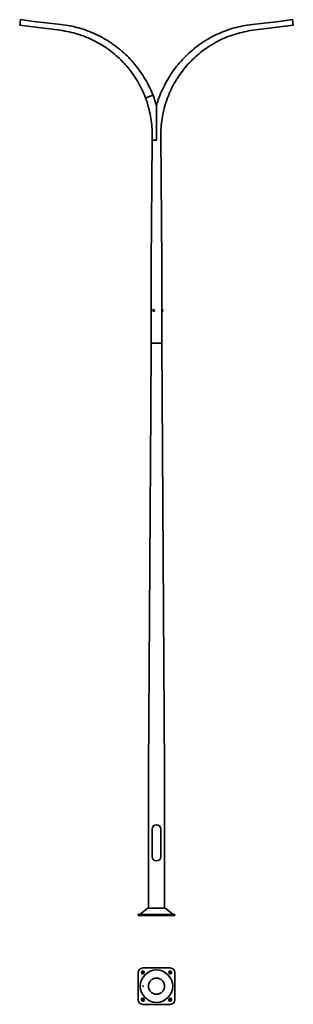
# Model space of a CAD drawing. Units: millimetres. Extents: x -1504 to 1504, y -977 to 9858.
import ezdxf

# ---------------------------------------------------------------- set-up
doc = ezdxf.new("R2010")
doc.units = ezdxf.units.MM
doc.layers.get('0').update_dxf_attribs({"lineweight": 35})
doc.layers.add('Wymiary i tekst', color=150, linetype='Continuous', lineweight=13)

# ---------------------------------------------------------------- blocks, each defined once
blk = doc.blocks.new('A$C6C157F29')
for p, q in [((-1504, 9798), (-1496, 9858)), ((-1504, 9798), (-1355, 9780)), ((-1496, 9858), (-1347, 9839)), ((-1355, 9780), (-1058, 9741)), ((-1347, 9839), (-1050, 9805)), ((1347, 9839), (1050, 9805)), ((1355, 9780), (1058, 9741)), ((1496, 9858), (1347, 9839)), ((1504, 9798), (1355, 9780)), ((1496, 9858), (1504, 9798)), ((0, 8532), (0, 8913)), ((-48, 8582), (-48, 8532)), ((48, 8582), (60, 7170)), ((-48, 8532), (-60, 7170)), ((0, 8532), (-48, 8532)), ((-60, 6300), (-60, 7170)), ((60, 6667), (60, 7170)), ((-37, 6658), (-35, 6661)), ((-35, 6655), (-37, 6658)), ((-37, 6658), (-35, 6658)), ((-35, 6661), (-32, 6661)), ((-32, 6655), (-35, 6655)), ((-32, 6667), (-31, 6667)), ((-32, 6661), (-31, 6658)), ((-31, 6658), (-32, 6655)), ((-32, 6649), (-31, 6649)), ((-30, 6667), (-31, 6667)), ((-30, 6649), (-31, 6649)), ((60, 6667), (60, 6658)), ((60, 6667), (62, 6667)), ((60, 6663), (60, 6663)), ((62, 6660), (60, 6658)), ((60, 6658), (62, 6659)), ((60, 6658), (60, 6649)), ((60, 6653), (60, 6653)), ((60, 6300), (60, 6649)), ((60, 6649), (62, 6649)), ((62, 6667), (62, 6660)), ((64, 6667), (62, 6667)), ((62, 6660), (62, 6659)), ((62, 6659), (62, 6649)), ((64, 6649), (62, 6649)), ((68, 6663), (68, 6653)), ((-64, 5569), (-60, 6300)), ((-60, 6300), (60, 6300)), ((-60, 6300), (60, 6300)), ((60, 6300), (-60, 6300)), ((-60, 6300), (60, 6300)), ((60, 6300), (-60, 6300)), ((-60, 6300), (60, 6300)), ((-60, 6300), (60, 6300)), ((-60, 6300), (60, 6300)), ((-60, 6300), (60, 6300)), ((60, 6300), (88, 1600)), ((-88, 1600), (-64, 5569)), ((-88, 1600), (-88, 81)), ((88, 81), (88, 1600)), ((-48, 952), (-48, 648)), ((48, 952), (48, 648)), ((-200, 0), (-200, 12)), ((200, 12), (-200, 12)), ((200, 0), (-200, 0)), ((-108, 74), (-179, 14)), ((90, 81), (-90, 81)), ((108, 74), (179, 14)), ((200, 0), (200, 12))]:
    blk.add_line(p, q)
for centre, radius, start, end in [((64, 6663), 4.05, 0, 90), ((64, 6653), 4.05, 270, 0), ((0, 952), 47.5, 0, 180), ((0, 648), 47.5, 180, 0), ((-185, 22), 10, 270, 310.3672), ((-90, 54), 27, 90, 130.3672), ((90, 54), 27, 49.6328, 90), ((185, 22), 10, 229.6328, 270)]:
    blk.add_arc(centre, radius, start, end)
for centre, major_axis, start_param, end_param in [((-31, 6658), (0, 9.05), 2.783349, 6.641429), ((-31, 6658), (0, 8.75), 3.141593, 6.283185), ((-30, 6658), (0, 9.05), 3.141593, 6.283185)]:
    blk.add_ellipse(centre, major_axis=major_axis, ratio=0.866025, start_param=start_param, end_param=end_param)
for points, knots in [([(-1050, 9805), (-1017, 9802), (-984, 9797), (-919, 9784), (-887, 9776), (-823, 9758), (-792, 9748), (-729, 9725), (-699, 9712), (-639, 9684), (-609, 9669), (-552, 9636), (-523, 9619), (-469, 9581), (-442, 9562), (-390, 9520), (-365, 9498), (-317, 9453), (-294, 9429), (-249, 9379), (-228, 9354), (-188, 9301), (-169, 9274), (-134, 9220), (-119, 9194), (-104, 9168)], [0, 0, 0, 0, 9.936055, 9.936055, 19.868406, 19.868406, 29.804149, 29.804149, 39.743273, 39.743273, 49.685777, 49.685777, 59.631657, 59.631657, 69.580912, 69.580912, 79.533539, 79.533539, 89.489536, 89.489536, 99.4489, 99.4489, 109.411631, 109.411631, 118.523199, 118.523199, 118.523199, 118.523199]), ([(0, 8913), (6, 8934), (12, 8954), (30, 9006), (42, 9037), (68, 9098), (83, 9128), (114, 9187), (131, 9215), (167, 9271), (186, 9299), (226, 9351), (247, 9377), (292, 9427), (315, 9450), (363, 9496), (388, 9518), (440, 9560), (466, 9580), (521, 9617), (549, 9635), (607, 9668), (636, 9683), (696, 9711), (727, 9724), (789, 9747), (821, 9757), (884, 9776), (917, 9783), (982, 9796), (1016, 9802), (1050, 9805)], [33.570585, 33.570585, 33.570585, 33.570585, 39.955793, 39.955793, 49.935442, 49.935442, 59.911736, 59.911736, 69.88467, 69.88467, 79.854244, 79.854244, 89.820455, 89.820455, 99.783301, 99.783301, 109.742779, 109.742779, 119.698887, 119.698887, 129.651623, 129.651623, 139.600984, 139.600984, 149.546969, 149.546969, 159.489575, 159.489575, 169.428799, 169.428799, 179.610795, 179.610795, 179.610795, 179.610795]), ([(-120, 8996), (-132, 9026), (-144, 9055), (-171, 9113), (-186, 9142), (-218, 9197), (-236, 9225), (-272, 9277), (-291, 9303), (-332, 9352), (-354, 9376), (-399, 9422), (-422, 9444), (-470, 9487), (-496, 9507), (-547, 9545), (-574, 9563), (-629, 9596), (-657, 9612), (-715, 9641), (-744, 9654), (-804, 9678), (-834, 9689), (-895, 9708), (-927, 9716), (-991, 9730), (-1024, 9736), (-1058, 9741)], [0, 0, 0, 0, 9.623112, 9.623112, 19.242452, 19.242452, 28.86541, 28.86541, 38.491972, 38.491972, 48.122137, 48.122137, 57.755901, 57.755901, 67.393261, 67.393261, 77.034215, 77.034215, 86.67876, 86.67876, 96.326894, 96.326894, 105.978614, 105.978614, 115.633917, 115.633917, 125.759511, 125.759511, 125.759511, 125.759511]), ([(1058, 9741), (1026, 9737), (994, 9731), (931, 9717), (900, 9709), (838, 9690), (808, 9680), (748, 9656), (719, 9643), (661, 9614), (633, 9598), (578, 9565), (551, 9547), (499, 9509), (474, 9489), (425, 9447), (402, 9425), (357, 9379), (335, 9355), (294, 9306), (274, 9280), (238, 9228), (220, 9201), (188, 9145), (173, 9117), (146, 9059), (133, 9029), (110, 8969), (100, 8939), (83, 8877), (75, 8846), (63, 8783), (58, 8751), (51, 8687), (49, 8655), (48, 8610), (48, 8596), (48, 8582)], [0, 0, 0, 0, 9.669972, 9.669972, 19.332614, 19.332614, 28.991679, 28.991679, 38.647162, 38.647162, 48.299058, 48.299058, 57.947366, 57.947366, 67.592084, 67.592084, 77.233207, 77.233207, 86.870734, 86.870734, 96.504662, 96.504662, 106.134988, 106.134988, 115.76171, 115.76171, 125.384824, 125.384824, 135.004329, 135.004329, 144.62022, 144.62022, 154.232497, 154.232497, 163.841155, 163.841155, 167.976074, 167.976074, 167.976074, 167.976074]), ([(-99, 9158), (-99, 9158), (-99, 9158), (-99, 9158), (-99, 9159), (-99, 9159), (-99, 9159), (-100, 9159), (-100, 9160), (-101, 9161), (-101, 9162), (-101, 9162), (-101, 9162), (-102, 9162), (-102, 9163), (-102, 9163), (-102, 9163), (-102, 9163), (-102, 9164), (-102, 9164), (-103, 9165), (-103, 9165), (-103, 9166), (-104, 9166), (-104, 9167), (-104, 9167), (-104, 9168), (-104, 9168), (-104, 9168)], [-0.217634, -0.217634, -0.217634, -0.217634, -0.194209, -0.194209, 0, 0, 0, 0.203034, 0.203034, 0.413539, 0.413539, 0.523038, 0.523038, 0.577924, 0.577924, 0.62045, 0.62045, 0.66639, 0.66639, 0.737588, 0.737588, 0.916166, 0.916166, 1.114304, 1.114304, 1.321517, 1.321517, 1.437287, 1.437287, 1.437287, 1.437287]), ([(-38, 9027), (-38, 9027), (-39, 9027), (-42, 9026), (-45, 9025), (-48, 9023), (-50, 9022), (-53, 9022), (-57, 9020), (-60, 9019), (-68, 9016), (-73, 9014), (-84, 9010), (-89, 9008), (-99, 9004), (-104, 9002), (-111, 8999), (-114, 8998), (-119, 8996), (-120, 8996), (-120, 8996), (-120, 8996), (-120, 8996)], [-3.137143, -3.137143, -3.137143, -3.137143, -1.715073, -1.715073, 0, 0, 0, 0.97106, 0.97106, 1.94212, 1.94212, 3.657193, 3.657193, 5.372266, 5.372266, 7.087339, 7.087339, 8.802412, 8.802412, 10.517485, 10.517485, 10.695001, 10.695001, 10.695001, 10.695001]), ([(-48, 8582), (-47, 8614), (-48, 8646), (-53, 8710), (-57, 8742), (-67, 8805), (-73, 8837), (-89, 8899), (-98, 8930), (-112, 8972), (-116, 8984), (-120, 8996)], [0, 0, 0, 0, 9.60723, 9.60723, 19.210685, 19.210685, 28.817769, 28.817769, 38.42847, 38.42847, 42.21629, 42.21629, 42.21629, 42.21629]), ([(-48, 9050), (-48, 9050), (-48, 9050), (-48, 9050), (-48, 9051), (-48, 9051), (-49, 9052), (-49, 9053), (-49, 9053), (-50, 9054), (-50, 9054), (-50, 9054), (-50, 9055), (-50, 9055), (-50, 9055), (-50, 9055), (-50, 9055), (-51, 9056), (-51, 9056), (-51, 9057), (-51, 9058), (-51, 9059), (-52, 9059), (-52, 9059), (-52, 9059), (-52, 9060), (-52, 9060), (-52, 9060), (-52, 9060)], [-1.438221, -1.438221, -1.438221, -1.438221, -1.270806, -1.270806, -1.08527, -1.08527, -0.914002, -0.914002, -0.733641, -0.733641, -0.663857, -0.663857, -0.617558, -0.617558, -0.573784, -0.573784, -0.51697, -0.51697, -0.399347, -0.399347, -0.205068, -0.205068, 0, 0, 0, 0.168533, 0.168533, 0.216185, 0.216185, 0.216185, 0.216185]), ([(-38, 9027), (-26, 8996), (-15, 8965), (-4, 8926), (-2, 8920), (0, 8913)], [0, 0, 0, 0, 9.981438, 9.981438, 11.9973, 11.9973, 11.9973, 11.9973]), ([(-32, 6649), (-33, 6649), (-33, 6649), (-35, 6650), (-36, 6650), (-37, 6651), (-38, 6652), (-39, 6653), (-39, 6654), (-40, 6656), (-40, 6657), (-40, 6659), (-40, 6660), (-39, 6662), (-39, 6663), (-38, 6664), (-37, 6665), (-36, 6666), (-35, 6666), (-33, 6667), (-33, 6667), (-32, 6667)], [0, 0, 0, 0, 0.286956, 0.286956, 0.580484, 0.580484, 0.890959, 0.890959, 1.221607, 1.221607, 1.56718, 1.56718, 1.918006, 1.918006, 2.263639, 2.263639, 2.593521, 2.593521, 2.901852, 2.901852, 3.141593, 3.141593, 3.141593, 3.141593]), ([(60, 6653), (60, 6653), (60, 6653), (60, 6653), (60, 6654), (60, 6655), (60, 6655), (60, 6657), (60, 6657), (60, 6659), (60, 6659), (60, 6661), (60, 6661), (60, 6662), (60, 6663), (60, 6663), (60, 6663), (60, 6663)], [0.791476, 0.791476, 0.791476, 0.791476, 0.989345, 0.989345, 1.187214, 1.187214, 1.385084, 1.385084, 1.582953, 1.582953, 1.780822, 1.780822, 1.978692, 1.978692, 2.17656, 2.17656, 2.374429, 2.374429, 2.374429, 2.374429])]:
    blk.add_open_spline(points, degree=3, knots=knots)
for points in [[(-99, 9158), (-82, 9126), (-66, 9093), (-52, 9060)], [(-48, 9050), (-45, 9042), (-41, 9035), (-38, 9027)]]:
    blk.add_open_spline(points, degree=3)
for points in [[(-34, 6661), (-34, 6659), (-35, 6658)], [(-35, 6658), (-34, 6656), (-34, 6655)]]:
    blk.add_rational_spline(points, [1, 1.15470053838, 1], degree=2)
at = {"layer": 'Defpoints', "color": 1}
blk.add_line((1423, 9788), (1434, 9789), dxfattribs=at)
blk = doc.blocks.new('A$C06671568')
for p, q in [((-200, -927), (-200, -627)), ((-159, -615), (-162, -617)), ((-150, -577), (150, -577)), ((-141, -639), (-138, -636)), ((138, -636), (141, -639)), ((162, -617), (159, -615)), ((200, -627), (200, -927)), ((-162, -936), (-159, -939)), ((-138, -917), (-141, -915)), ((141, -915), (138, -917)), ((159, -939), (162, -936)), ((150, -977), (-150, -977))]:
    blk.add_line(p, q)
for radius in [178, 89]:
    blk.add_circle((0, -777), radius)
for centre, radius, start, end in [((-150, -627), 50, 90, 180), ((-151, -628), 15, 135, 315), ((-149, -625), 15, 315, 135), ((149, -625), 15, 45, 225), ((151, -628), 15, 225, 45), ((150, -627), 50, 0, 90), ((-150, -927), 50, 180, 270), ((-151, -925), 15, 45, 225), ((-149, -928), 15, 225, 45), ((149, -928), 15, 135, 315), ((151, -925), 15, 315, 135), ((150, -927), 50, 270, 0)]:
    blk.add_arc(centre, radius, start, end)
blk.add_ellipse((-148, -777), major_axis=(0, 3.2), ratio=0.770631)
at = {"layer": 'Defpoints', "color": 1}
for p, q in [((-162, -639), (-138, -615)), ((138, -615), (162, -639)), ((-138, -939), (-162, -915)), ((162, -915), (138, -939))]:
    blk.add_line(p, q, dxfattribs=at)
at = {"layer": 'Wymiary i tekst'}
blk.add_ellipse((-148, -777), major_axis=(0, 4), ratio=0.770631, start_param=4.712389, end_param=9.424778, dxfattribs=at)

msp = doc.modelspace()

# ---------------------------------------------------------------- block references
for name in ['A$C6C157F29', 'A$C06671568']:
    msp.add_blockref(name, (0, 0))

doc.saveas('drawing.dxf')
